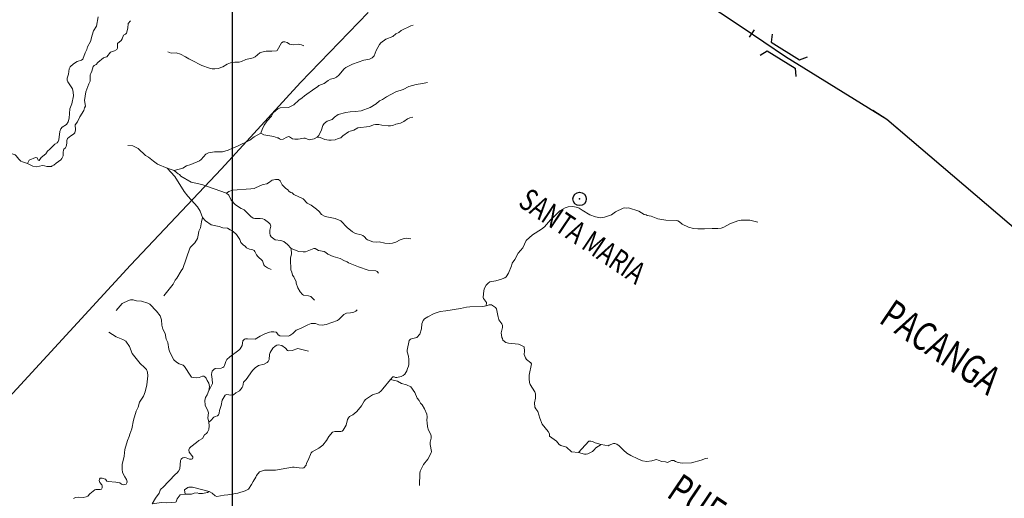
# Model space of a CAD drawing. Units: metres. Extents: x 613867 to 965088, y 9109260 to 9321139.
# Drawn here: x 645201 to 667409, y 9206045 to 9216852 of the extents above; entities that cross this region are included whole.
import ezdxf

# ---------------------------------------------------------------- set-up
doc = ezdxf.new("R2010")
doc.units = ezdxf.units.M
doc.header["$LTSCALE"] = 15
doc.header["$PDMODE"] = 32
doc.header["$PDSIZE"] = 300
for name, color, linetype in [('CIV-STAEQU', 4, 'Continuous'), ('GRID_NE', 251, 'Continuous'), ('INF_PUENTES', 7, 'Continuous'), ('LIM_DEPA', 8, 'Continuous'), ('POB_VEC', 7, 'Continuous'), ('RED_NAC_ASFALTADO', 10, 'Continuous'), ('TXT_CAP_DIST', 2, 'Continuous'), ('TXT_POB_VEC', 7, 'Continuous')]:
    doc.layers.add(name, color=color, linetype=linetype)
doc.layers.add('Rios', color=7, linetype='Continuous', lineweight=5, true_color=0x66d9ff)
doc.styles.add('ROMANS', font='romans.shx', dxfattribs={"width": 0.75, "bigfont": 'bigfont.shx'})
doc.styles.add('TEXT1', font='ARIAL.TTF', dxfattribs={"width": 0.75})

msp = doc.modelspace()

# ---------------------------------------------------------------- linework, layer by layer
at = {"layer": 'CIV-STAEQU', "color": 7, "linetype": 'Continuous', "lineweight": -3}
msp.add_line((661765, 9216622, 459192900), (661653, 9216456, 459192900), dxfattribs=at)
at = {"layer": 'GRID_NE'}
msp.add_line((650000, 9150698), (650000, 9228842), dxfattribs=at)
at = {"layer": 'INF_PUENTES', "color": 2}
for points in [[(662176, 9216527), (662154, 9216341), (662787, 9215947), (662968, 9216013)], [(661900, 9216051), (662057, 9216152), (662689, 9215758), (662710, 9215566)]]:
    msp.add_lwpolyline(points, dxfattribs=at)
at = {"layer": 'LIM_DEPA'}
for points in [[(643764, 9207027), (647701, 9211310), (649754, 9213487), (651537, 9215434), (653059, 9217016)], [(653059, 9217016), (651537, 9215434), (649754, 9213487), (647701, 9211310), (643764, 9207027)]]:
    msp.add_lwpolyline(points, dxfattribs=at)
at = {"layer": 'POB_VEC'}
msp.add_point((657831, 9212804), dxfattribs=at)
at = {"layer": 'RED_NAC_ASFALTADO'}
for points in [[(656520, 9220746), (658008, 9219002), (661498, 9216681), (662472, 9216024), (664762, 9214608), (665166, 9214263)], [(664442, 9214806), (664762, 9214608), (670485, 9209724)]]:
    msp.add_lwpolyline(points, dxfattribs=at)
at = {"layer": 'Rios'}
for points in [[(646971, 9216920, 0), (646931, 9216703, 0), (646866, 9216603, 0), (646833, 9216502, 0), (646796, 9216356, 0), (646733, 9216238, 0), (646718, 9216178, 0), (646680, 9216105, 0), (646626, 9215964, 0), (646598, 9215938, 0), (646498, 9215906, 0), (646414, 9215853, 0), (646338, 9215786, 0), (646317, 9215745, 0), (646300, 9215625, 0), (646273, 9215530, 0), (646272, 9215486, 0), (646286, 9215449, 0), (646366, 9215337, 0), (646392, 9215289, 0), (646411, 9215215, 0), (646416, 9215133, 0), (646379, 9214949, 0), (646332, 9214839, 0), (646319, 9214631, 0), (646294, 9214545, 0), (646256, 9214488, 0), (646157, 9214424, 0), (646126, 9214387, 0), (646109, 9214327, 0), (646086, 9214139, 0), (646071, 9214102, 0), (646045, 9214075, 0), (645992, 9214038, 0), (645884, 9213927, 0), (645830, 9213883, 0), (645788, 9213822, 0), (645688, 9213737, 0), (645637, 9213669, 0), (645619, 9213677, 0), (645592, 9213730, 0), (645560, 9213739, 0), (645416, 9213680, 0), (645376, 9213604, 0)], [(647697, 9216824, 0), (647650, 9216767, 0), (647643, 9216660, 0), (647610, 9216551, 0), (647587, 9216524, 0), (647541, 9216501, 0), (647513, 9216422, 0), (647490, 9216383, 0), (647408, 9216316, 0), (647404, 9216208, 0), (647393, 9216180, 0), (647340, 9216149, 0), (647249, 9216118, 0), (647164, 9216015, 0), (647140, 9216003, 0), (647091, 9215991, 0), (646960, 9215886, 0), (646924, 9215840, 0), (646884, 9215820, 0), (646860, 9215795, 0), (646832, 9215689, 0), (646805, 9215637, 0), (646789, 9215606, 0), (646790, 9215547, 0), (646793, 9215461, 0), (646758, 9215400, 0), (646692, 9215225, 0), (646660, 9215025, 0), (646685, 9214901, 0), (646665, 9214865, 0), (646648, 9214799, 0), (646557, 9214655, 0), (646504, 9214542, 0), (646451, 9214480, 0), (646459, 9214364, 0), (646442, 9214297, 0), (646418, 9214269, 0), (646353, 9214227, 0), (646277, 9214166, 0), (646268, 9214127, 0), (646265, 9214062, 0), (646247, 9213985, 0), (646235, 9213958, 0), (646199, 9213929, 0), (646188, 9213911, 0), (646180, 9213856, 0), (646185, 9213779, 0), (646153, 9213715, 0), (646128, 9213686, 0), (646024, 9213610, 0), (645974, 9213567, 0), (645935, 9213551, 0), (645916, 9213535, 0), (645816, 9213538, 0), (645762, 9213555, 0), (645716, 9213560, 0), (645583, 9213532, 0), (645496, 9213547, 0), (645376, 9213604, 0)], [(654075, 9216729, 0), (654022, 9216715, 0), (653806, 9216605, 0), (653750, 9216559, 0), (653683, 9216535, 0), (653614, 9216475, 0), (653459, 9216410, 0), (653347, 9216330, 0), (653315, 9216294, 0), (653244, 9216156, 0), (653197, 9216033, 0), (653155, 9215994, 0), (653090, 9215964, 0), (652960, 9215939, 0), (652710, 9215848, 0), (652556, 9215776, 0), (652521, 9215744, 0), (652400, 9215596, 0), (652350, 9215555, 0), (652304, 9215532, 0), (652208, 9215508, 0), (652159, 9215482, 0), (652065, 9215411, 0), (651951, 9215363, 0), (651919, 9215334, 0), (651860, 9215301, 0), (651628, 9215134, 0), (651576, 9215085, 0), (651498, 9215033, 0), (651381, 9214930, 0), (651313, 9214889, 0), (651267, 9214873, 0), (651077, 9214859, 0), (651024, 9214840, 0), (650918, 9214749, 0), (650879, 9214677, 0), (650781, 9214566, 0), (650717, 9214467, 0), (650668, 9214374, 0), (650643, 9214293, 0)], [(651607, 9216258, 0), (651561, 9216284, 0), (651485, 9216302, 0), (651387, 9216286, 0), (651324, 9216288, 0), (651288, 9216302, 0), (651236, 9216340, 0), (651182, 9216355, 0), (651146, 9216351, 0), (651110, 9216326, 0), (651010, 9216159, 0), (650991, 9216148, 0), (650888, 9216139, 0), (650761, 9216142, 0), (650662, 9216122, 0), (650616, 9216103, 0), (650514, 9216014, 0), (650471, 9215991, 0), (650301, 9215950, 0), (650203, 9215905, 0), (650153, 9215890, 0), (650051, 9215890, 0), (649953, 9215878, 0), (649878, 9215848, 0), (649781, 9215789, 0), (649680, 9215752, 0), (649604, 9215742, 0), (649542, 9215744, 0), (649483, 9215756, 0), (649312, 9215818, 0), (649075, 9215941, 0), (649016, 9215965, 0), (648944, 9216014, 0), (648825, 9216073, 0), (648734, 9216100, 0), (648620, 9216096, 0), (648545, 9216129, 0)], [(654399, 9215436, 0), (654286, 9215408, 0), (654143, 9215388, 0), (653975, 9215341, 0), (653854, 9215278, 0), (653685, 9215226, 0), (653472, 9215113, 0), (653382, 9215052, 0), (653319, 9215022, 0), (653238, 9214949, 0), (653106, 9214869, 0), (652903, 9214791, 0), (652778, 9214776, 0), (652654, 9214770, 0), (652554, 9214757, 0), (652386, 9214708, 0), (652305, 9214654, 0), (652246, 9214601, 0), (652206, 9214583, 0), (652135, 9214564, 0), (652069, 9214511, 0), (652042, 9214463, 0), (652008, 9214362, 0), (651949, 9214237, 0), (651913, 9214200, 0)], [(654065, 9214648, 0), (654002, 9214634, 0), (653949, 9214614, 0), (653866, 9214554, 0), (653788, 9214518, 0), (653686, 9214490, 0), (653618, 9214463, 0), (653562, 9214454, 0), (653515, 9214453, 0), (653372, 9214471, 0), (653300, 9214489, 0), (653223, 9214487, 0), (653182, 9214478, 0), (653090, 9214443, 0), (652828, 9214409, 0), (652736, 9214360, 0), (652653, 9214337, 0), (652621, 9214322, 0), (652493, 9214229, 0), (652447, 9214188, 0), (652386, 9214171, 0), (652314, 9214141, 0), (652229, 9214128, 0), (652177, 9214128, 0), (652082, 9214146, 0), (651979, 9214191, 0), (651913, 9214200, 0)], [(650643, 9214293, 0), (650488, 9214204, 0), (650391, 9214135, 0), (650098, 9213987, 0), (650002, 9213954, 0), (649903, 9213908, 0), (649772, 9213868, 0), (649598, 9213872, 0), (649461, 9213843, 0), (649403, 9213814, 0), (649291, 9213693, 0), (649255, 9213665, 0), (649061, 9213581, 0), (648965, 9213551, 0), (648880, 9213503, 0), (648689, 9213448, 0)], [(651913, 9214200, 0), (651841, 9214161, 0), (651730, 9214142, 0), (651638, 9214177, 0), (651612, 9214180, 0), (651482, 9214152, 0), (651404, 9214152, 0), (651355, 9214165, 0), (651288, 9214207, 0), (651269, 9214211, 0), (651229, 9214201, 0), (651143, 9214155, 0), (651093, 9214149, 0), (651064, 9214159, 0), (651030, 9214184, 0), (651005, 9214187, 0), (650936, 9214214, 0), (650707, 9214254, 0), (650643, 9214293, 0)], [(648527, 9213500, 0), (648308, 9213589, 0), (648217, 9213654, 0), (648109, 9213749, 0), (648037, 9213787, 0), (647873, 9213941, 0), (647751, 9214005, 0), (647638, 9214012, 0)], [(645376, 9213604, 0), (645267, 9213642, 0), (645224, 9213660, 0), (645180, 9213699, 0), (645124, 9213779, 0), (645097, 9213800, 0), (644894, 9213866, 0)], [(649326, 9212383, 0), (649273, 9212529, 0), (649209, 9212625, 0), (649071, 9212786, 0), (648990, 9212866, 0), (648912, 9212972, 0), (648697, 9213313, 0), (648610, 9213408, 0), (648527, 9213500, 0)], [(648689, 9213448, 0), (648527, 9213500, 0)], [(649865, 9212937, 0), (649307, 9213127, 0), (649071, 9213185, 0), (648839, 9213317, 0), (648808, 9213356, 0), (648776, 9213371, 0), (648689, 9213448, 0)], [(654024, 9211907, 0), (653931, 9211916, 0), (653872, 9211914, 0), (653780, 9211882, 0), (653686, 9211827, 0), (653607, 9211807, 0), (653533, 9211801, 0), (653439, 9211805, 0), (653309, 9211836, 0), (653239, 9211829, 0), (653164, 9211836, 0), (653047, 9211879, 0), (653025, 9211895, 0), (652976, 9211952, 0), (652941, 9211979, 0), (652904, 9211994, 0), (652773, 9212024, 0), (652706, 9212059, 0), (652587, 9212163, 0), (652444, 9212311, 0), (652317, 9212363, 0), (652095, 9212411, 0), (652011, 9212455, 0), (651953, 9212523, 0), (651895, 9212576, 0), (651772, 9212662, 0), (651683, 9212713, 0), (651592, 9212809, 0), (651388, 9212902, 0), (651349, 9212939, 0), (651317, 9212950, 0), (651278, 9212976, 0), (651239, 9213021, 0), (651207, 9213037, 0), (651122, 9213121, 0), (651077, 9213213, 0), (651035, 9213245, 0), (650968, 9213245, 0), (650897, 9213230, 0), (650870, 9213214, 0), (650839, 9213184, 0), (650778, 9213148, 0), (650692, 9213131, 0), (650629, 9213111, 0), (650488, 9213044, 0), (650414, 9213033, 0), (650003, 9213006, 0), (649919, 9212973, 0), (649865, 9212937, 0)], [(651322, 9211688, 0), (651239, 9211775, 0), (651156, 9211842, 0), (651090, 9211863, 0), (650963, 9211883, 0), (650871, 9211950, 0), (650851, 9211987, 0), (650844, 9212033, 0), (650845, 9212098, 0), (650867, 9212188, 0), (650847, 9212233, 0), (650813, 9212273, 0), (650720, 9212339, 0), (650689, 9212354, 0), (650627, 9212366, 0), (650504, 9212362, 0), (650465, 9212372, 0), (650411, 9212405, 0), (650263, 9212555, 0), (650235, 9212573, 0), (650194, 9212588, 0), (650068, 9212673, 0), (649968, 9212774, 0), (649918, 9212888, 0), (649865, 9212937, 0)], [(661853, 9212282, 0), (661666, 9212322, 0), (661475, 9212326, 0), (661400, 9212307, 0), (661218, 9212240, 0), (661087, 9212164, 0), (661025, 9212145, 0), (660949, 9212136, 0), (660823, 9212140, 0), (660647, 9212128, 0), (660496, 9212128, 0), (660397, 9212137, 0), (660285, 9212167, 0), (660141, 9212237, 0), (660085, 9212286, 0), (660045, 9212311, 0), (660007, 9212318, 0), (659774, 9212323, 0), (659596, 9212357, 0), (659446, 9212413, 0), (659357, 9212433, 0), (659332, 9212446, 0), (659284, 9212452, 0), (659163, 9212525, 0), (658933, 9212603, 0), (658895, 9212599, 0), (658847, 9212606, 0), (658813, 9212599, 0), (658643, 9212517, 0), (658547, 9212447, 0), (658388, 9212390, 0), (658304, 9212377, 0), (658185, 9212402, 0), (658063, 9212447, 0), (657885, 9212549, 0), (657818, 9212599, 0), (657791, 9212611, 0), (657676, 9212637, 0), (657571, 9212629, 0), (657505, 9212607, 0), (657386, 9212534, 0), (657259, 9212407, 0), (657174, 9212332, 0), (657035, 9212173, 0), (656967, 9212124, 0), (656765, 9211998, 0), (656627, 9211864, 0), (656546, 9211701, 0), (656446, 9211579, 0), (656368, 9211439, 0), (656312, 9211353, 0), (656297, 9211291, 0), (656224, 9211127, 0), (656172, 9211043, 0), (656140, 9211021, 0), (656049, 9210986, 0), (656016, 9210981, 0), (655937, 9210955, 0), (655809, 9210931, 0), (655764, 9210905, 0), (655721, 9210859, 0), (655686, 9210792, 0), (655670, 9210734, 0), (655658, 9210581, 0), (655664, 9210558, 0), (655728, 9210464, 0), (655726, 9210392, 0)], [(648454, 9210617, 0), (648662, 9210883, 0), (648710, 9210970, 0), (648747, 9211016, 0), (648843, 9211184, 0), (648882, 9211235, 0), (649036, 9211694, 0), (649058, 9211726, 0), (649150, 9211813, 0), (649210, 9211912, 0), (649235, 9212023, 0), (649241, 9212077, 0), (649276, 9212155, 0), (649304, 9212286, 0), (649326, 9212383, 0)], [(650871, 9211212, 0), (650791, 9211251, 0), (650722, 9211297, 0), (650707, 9211320, 0), (650676, 9211410, 0), (650570, 9211503, 0), (650541, 9211543, 0), (650508, 9211615, 0), (650491, 9211638, 0), (650458, 9211655, 0), (650383, 9211671, 0), (650319, 9211703, 0), (650287, 9211741, 0), (650247, 9211764, 0), (650191, 9211823, 0), (650163, 9211887, 0), (650090, 9211999, 0), (650014, 9212070, 0), (649947, 9212104, 0), (649889, 9212142, 0), (649782, 9212154, 0), (649697, 9212184, 0), (649523, 9212218, 0), (649393, 9212313, 0), (649326, 9212383, 0)], [(651851, 9210522, 0), (651770, 9210602, 0), (651716, 9210618, 0), (651606, 9210632, 0), (651578, 9210644, 0), (651525, 9210704, 0), (651475, 9210800, 0), (651439, 9210905, 0), (651434, 9210937, 0), (651391, 9211020, 0), (651387, 9211047, 0), (651354, 9211080, 0), (651342, 9211153, 0), (651320, 9211207, 0), (651320, 9211279, 0), (651306, 9211370, 0), (651311, 9211474, 0), (651330, 9211559, 0), (651322, 9211688, 0)], [(653297, 9211129, 0), (653261, 9211165, 0), (653231, 9211179, 0), (653063, 9211200, 0), (652844, 9211272, 0), (652617, 9211364, 0), (652587, 9211384, 0), (652525, 9211405, 0), (652432, 9211457, 0), (652269, 9211507, 0), (652151, 9211558, 0), (652107, 9211595, 0), (652067, 9211615, 0), (651942, 9211637, 0), (651866, 9211689, 0), (651832, 9211685, 0), (651648, 9211614, 0), (651595, 9211607, 0), (651495, 9211621, 0), (651322, 9211688, 0)], [(647376, 9210283, 0), (647420, 9210341, 0), (647511, 9210441, 0), (647655, 9210509, 0), (647700, 9210523, 0), (647759, 9210524, 0), (647834, 9210506, 0), (647949, 9210499, 0), (648090, 9210454, 0), (648138, 9210429, 0), (648288, 9210270, 0), (648368, 9210167, 0), (648401, 9210074, 0), (648411, 9209957, 0), (648433, 9209867, 0), (648479, 9209766, 0), (648505, 9209637, 0), (648541, 9209564, 0), (648565, 9209410, 0), (648587, 9209347, 0), (648680, 9209171, 0), (648741, 9209116, 0), (648800, 9209083, 0), (648885, 9209049, 0), (648920, 9209023, 0), (649061, 9208800, 0), (649080, 9208784, 0), (649121, 9208771, 0), (649200, 9208768, 0), (649247, 9208773, 0), (649325, 9208802, 0), (649358, 9208800, 0), (649379, 9208790, 0), (649409, 9208760, 0), (649426, 9208706, 0), (649465, 9208645, 0), (649480, 9208571, 0), (649465, 9208480, 0)], [(657808, 9207081, 0), (657650, 9207093, 0), (657538, 9207200, 0), (657408, 9207241, 0), (657372, 9207261, 0), (657306, 9207337, 0), (657151, 9207448, 0), (657149, 9207500, 0), (657122, 9207556, 0), (656986, 9207720, 0), (656932, 9207858, 0), (656888, 9208005, 0), (656842, 9208068, 0), (656824, 9208104, 0), (656814, 9208203, 0), (656838, 9208307, 0), (656837, 9208404, 0), (656820, 9208450, 0), (656712, 9208616, 0), (656700, 9208658, 0), (656692, 9208741, 0), (656693, 9208825, 0), (656743, 9209082, 0), (656728, 9209106, 0), (656635, 9209180, 0), (656610, 9209217, 0), (656582, 9209291, 0), (656585, 9209371, 0), (656576, 9209467, 0), (656508, 9209506, 0), (656454, 9209523, 0), (656223, 9209548, 0), (656165, 9209561, 0), (656097, 9209616, 0), (656090, 9209657, 0), (656077, 9209677, 0), (656062, 9209781, 0), (656094, 9209902, 0), (656093, 9209949, 0), (656076, 9209987, 0), (656006, 9210072, 0), (656004, 9210119, 0), (655995, 9210135, 0), (655957, 9210324, 0), (655935, 9210352, 0), (655845, 9210414, 0), (655788, 9210417, 0), (655726, 9210392, 0)], [(652816, 9210300, 0), (652785, 9210271, 0), (652737, 9210250, 0), (652661, 9210232, 0), (652573, 9210224, 0), (652540, 9210214, 0), (652510, 9210193, 0), (652406, 9210089, 0), (652366, 9210058, 0), (652111, 9209967, 0), (652024, 9209952, 0), (651948, 9209962, 0), (651874, 9209991, 0), (651817, 9209996, 0), (651773, 9209990, 0), (651698, 9209964, 0), (651537, 9209878, 0), (651435, 9209841, 0), (651362, 9209768, 0), (651297, 9209720, 0), (651263, 9209703, 0), (651072, 9209711, 0), (651029, 9209736, 0), (651000, 9209784, 0), (650983, 9209799, 0), (650935, 9209806, 0), (650872, 9209806, 0), (650832, 9209799, 0), (650732, 9209762, 0), (650622, 9209705, 0), (650515, 9209639, 0), (650340, 9209647, 0), (650297, 9209644, 0), (650270, 9209635, 0), (650237, 9209600, 0), (650217, 9209498, 0), (650175, 9209421, 0), (650141, 9209388, 0), (649939, 9209237, 0), (649872, 9209179, 0), (649852, 9209137, 0), (649823, 9209045, 0), (649803, 9209015, 0), (649783, 9208999, 0), (649749, 9208985, 0), (649612, 9208974, 0), (649583, 9208955, 0), (649543, 9208913, 0), (649533, 9208889, 0), (649529, 9208841, 0), (649546, 9208736, 0), (649550, 9208641, 0), (649502, 9208550, 0), (649465, 9208480, 0)], [(655726, 9210392, 0), (655649, 9210373, 0), (655356, 9210366, 0), (655277, 9210358, 0), (655147, 9210329, 0), (654810, 9210275, 0), (654685, 9210266, 0), (654548, 9210215, 0), (654404, 9210143, 0), (654333, 9210094, 0), (654305, 9210057, 0), (654272, 9209983, 0), (654267, 9209870, 0), (654230, 9209750, 0), (654159, 9209677, 0), (654100, 9209659, 0), (654035, 9209649, 0), (654016, 9209639, 0), (653986, 9209608, 0), (653940, 9209387, 0), (653943, 9209352, 0), (653972, 9209258, 0), (653979, 9209179, 0), (653977, 9209068, 0), (653969, 9209028, 0), (653945, 9208976, 0), (653930, 9208921, 0), (653888, 9208850, 0), (653852, 9208816, 0), (653803, 9208792, 0), (653711, 9208774, 0), (653675, 9208774, 0), (653648, 9208785, 0), (653619, 9208785, 0), (653565, 9208725, 0)], [(647214, 9209799, 0), (647377, 9209688, 0), (647525, 9209631, 0), (647592, 9209590, 0), (647679, 9209476, 0), (647735, 9209314, 0), (647919, 9209086, 0), (648017, 9209002, 0), (648061, 9208957, 0), (648085, 9208896, 0), (648089, 9208810, 0), (648068, 9208607, 0), (648032, 9208452, 0), (647995, 9208351, 0), (647907, 9208217, 0), (647877, 9208105, 0), (647831, 9208015, 0), (647771, 9207811, 0), (647732, 9207614, 0), (647682, 9207494, 0), (647671, 9207442, 0), (647634, 9207352, 0), (647572, 9207149, 0), (647556, 9206999, 0), (647514, 9206809, 0), (647514, 9206698, 0), (647522, 9206634, 0), (647533, 9206601, 0), (647572, 9206527, 0), (647609, 9206473, 0), (647624, 9206417, 0), (647620, 9206393, 0), (647604, 9206367, 0), (647574, 9206354, 0), (647540, 9206351, 0), (647498, 9206366, 0), (647461, 9206392, 0), (647372, 9206413, 0), (647198, 9206423, 0), (647167, 9206436, 0), (647133, 9206474, 0), (647109, 9206488, 0), (647061, 9206501, 0), (647020, 9206498, 0), (646998, 9206479, 0), (646993, 9206448, 0), (647012, 9206400, 0), (647054, 9206348, 0), (647065, 9206327, 0), (647063, 9206284, 0), (647044, 9206253, 0), (647017, 9206243, 0), (646919, 9206241, 0), (646896, 9206235, 0), (646784, 9206150, 0), (646735, 9206096, 0), (646698, 9206076, 0), (646631, 9206061, 0), (646538, 9206071, 0), (646463, 9206060, 0), (646417, 9206040, 0)], [(651717, 9209367, 0), (651471, 9209426, 0), (651346, 9209384, 0), (651268, 9209372, 0), (651241, 9209384, 0), (651199, 9209437, 0), (651116, 9209495, 0), (651032, 9209507, 0), (651001, 9209502, 0), (650965, 9209480, 0), (650914, 9209433, 0), (650848, 9209340, 0), (650838, 9209294, 0), (650829, 9209178, 0), (650806, 9209133, 0), (650781, 9209109, 0), (650715, 9209073, 0), (650589, 9209045, 0), (650510, 9208991, 0), (650455, 9208931, 0), (650309, 9208727, 0), (650246, 9208665, 0), (650232, 9208579, 0), (650219, 9208548, 0), (650156, 9208469, 0), (650078, 9208424, 0), (650022, 9208378, 0), (649966, 9208372, 0), (649919, 9208384, 0), (649873, 9208387, 0), (649852, 9208383, 0), (649836, 9208371, 0), (649767, 9208262, 0), (649743, 9208142, 0), (649709, 9208030, 0), (649699, 9207969, 0), (649684, 9207931, 0), (649662, 9207907, 0), (649610, 9207891, 0), (649580, 9207874, 0), (649513, 9207803, 0), (649464, 9207764, 0)], [(653565, 9208725, 0), (653394, 9208514, 0), (653356, 9208470, 0), (653299, 9208428, 0), (653158, 9208382, 0), (652999, 9208275, 0), (652970, 9208241, 0), (652909, 9208132, 0), (652806, 9208007, 0), (652714, 9207928, 0), (652640, 9207889, 0), (652619, 9207866, 0), (652595, 9207822, 0), (652563, 9207696, 0), (652523, 9207618, 0), (652496, 9207583, 0), (652471, 9207565, 0), (652444, 9207555, 0), (652312, 9207556, 0), (652257, 9207536, 0), (652171, 9207444, 0), (652122, 9207347, 0), (652038, 9207243, 0), (651951, 9207179, 0), (651796, 9207096, 0), (651778, 9207069, 0), (651708, 9206903, 0), (651670, 9206837, 0), (651659, 9206794, 0), (651607, 9206735, 0), (651571, 9206726, 0), (651436, 9206738, 0), (651390, 9206749, 0), (651357, 9206748, 0), (650972, 9206679, 0), (650725, 9206679, 0), (650611, 9206641, 0), (650546, 9206564, 0), (650530, 9206522, 0), (650465, 9206427, 0), (650432, 9206359, 0), (650359, 9206252, 0), (650289, 9206212, 0), (650122, 9206165, 0), (649898, 9206121, 0), (649814, 9206114, 0), (649648, 9206085, 0), (649612, 9206100, 0), (649546, 9206158, 0), (649478, 9206199, 0)], [(654222, 9206335, 0), (654216, 9206427, 0), (654229, 9206521, 0), (654225, 9206609, 0), (654236, 9206655, 0), (654308, 9206807, 0), (654404, 9206926, 0), (654483, 9207071, 0), (654493, 9207104, 0), (654457, 9207259, 0), (654461, 9207310, 0), (654483, 9207404, 0), (654485, 9207448, 0), (654471, 9207487, 0), (654421, 9207581, 0), (654400, 9207656, 0), (654395, 9207759, 0), (654382, 9207803, 0), (654395, 9207888, 0), (654384, 9207945, 0), (654334, 9208069, 0), (654279, 9208156, 0), (654243, 9208192, 0), (654208, 9208251, 0), (654165, 9208305, 0), (654114, 9208436, 0), (654027, 9208565, 0), (653928, 9208611, 0), (653810, 9208640, 0), (653719, 9208693, 0), (653565, 9208725, 0)], [(649465, 9208480, 0), (649427, 9208383, 0), (649390, 9208318, 0), (649375, 9208252, 0), (649385, 9208149, 0), (649447, 9208018, 0), (649457, 9207978, 0), (649448, 9207864, 0), (649464, 9207764, 0)], [(649464, 9207764, 0), (649476, 9207685, 0), (649464, 9207598, 0), (649441, 9207541, 0), (649416, 9207507, 0), (649373, 9207475, 0), (649321, 9207396, 0), (649244, 9207354, 0), (649188, 9207302, 0), (649061, 9207211, 0), (649033, 9207176, 0), (649019, 9207137, 0), (649024, 9207085, 0), (649105, 9206981, 0), (649108, 9206958, 0), (649101, 9206938, 0), (649080, 9206927, 0), (649032, 9206926, 0), (648958, 9206958, 0), (648919, 9206966, 0), (648883, 9206962, 0), (648855, 9206947, 0), (648841, 9206929, 0), (648832, 9206902, 0), (648811, 9206714, 0), (648782, 9206656, 0), (648755, 9206624, 0), (648707, 9206585, 0), (648431, 9206291, 0), (648390, 9206256, 0), (648372, 9206227, 0), (648346, 9206162, 0), (648264, 9206052, 0), (648192, 9205924, 0)], [(658316, 9207262, 0), (658183, 9207299, 0), (658123, 9207329, 0), (658083, 9207336, 0), (658040, 9207335, 0), (657883, 9207161, 0), (657808, 9207081, 0)], [(658316, 9207262, 0), (658196, 9207188, 0), (658160, 9207138, 0), (658122, 9207103, 0), (658015, 9207046, 0), (657981, 9207040, 0), (657944, 9207043, 0), (657808, 9207081, 0)], [(660720, 9206951, 0), (660669, 9206942, 0), (660571, 9206904, 0), (660355, 9206847, 0), (660141, 9206836, 0), (660052, 9206851, 0), (659992, 9206880, 0), (659959, 9206902, 0), (659900, 9206896, 0), (659810, 9206856, 0), (659764, 9206867, 0), (659687, 9206873, 0), (659602, 9206910, 0), (659564, 9206919, 0), (659537, 9206917, 0), (659456, 9206893, 0), (659347, 9206877, 0), (659249, 9206892, 0), (659141, 9206936, 0), (658982, 9207012, 0), (658897, 9207065, 0), (658821, 9207131, 0), (658721, 9207232, 0), (658668, 9207266, 0), (658624, 9207283, 0), (658594, 9207282, 0), (658497, 9207244, 0), (658480, 9207229, 0), (658316, 9207262, 0)], [(649478, 9206199, 0), (649102, 9206294, 0), (649013, 9206299, 0), (648991, 9206291, 0), (648920, 9206236, 0), (648933, 9206140, 0)], [(649478, 9206199, 0), (649438, 9206180, 0), (649327, 9206157, 0), (649245, 9206154, 0), (649201, 9206166, 0), (649133, 9206162, 0), (649073, 9206141, 0), (649013, 9206140, 0), (648933, 9206140, 0)], [(648933, 9206140, 0), (648824, 9206126, 0), (648753, 9206037, 0), (648727, 9205968, 0), (648717, 9205957, 0), (648520, 9205947, 0), (648403, 9205950, 0), (648192, 9205924, 0)]]:
    msp.add_polyline3d(points, dxfattribs=at)

# ---------------------------------------------------------------- texts
at = {"layer": 'TXT_CAP_DIST', "style": 'TEXT1', "width": 0.75}
for s, p in [('PACANGA', (664552, 9210030)), ('PUEBLO NUEVO', (659763, 9206096))]:
    msp.add_text(s, height=650, rotation=326, dxfattribs=at).set_placement(p)
at = {"layer": 'TXT_POB_VEC', "style": 'ROMANS', "width": 0.75}
msp.add_text('SANTA MARIA', height=500, rotation=326, dxfattribs=at).set_placement((656418, 9212664))

doc.saveas('drawing.dxf')
